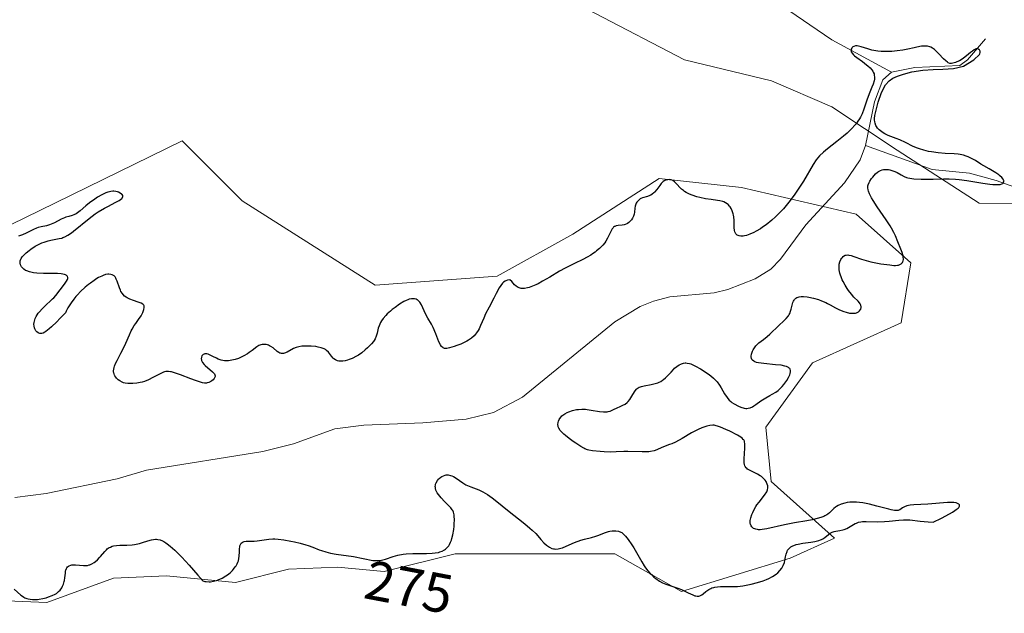
# Model space of a CAD drawing. Units: metres. Extents: x 622181 to 625664, y 4667028 to 4669409.
# Drawn here: x 622359 to 622537, y 4668891 to 4668998 of the extents above; entities that cross this region are included whole.
import ezdxf
from ezdxf.enums import TextEntityAlignment as Align

# ---------------------------------------------------------------- set-up
doc = ezdxf.new("R2010")
doc.units = ezdxf.units.M
doc.header["$MEASUREMENT"] = 0
for name, color, linetype, lineweight in [('Corriente natural lineal', 142, 'Continuous', 13), ('Cultivos herbáceos CxS', 92, 'Continuous', 0), ('Curva de nivel maestra', 30, 'Continuous', 30), ('Pastizal CxS', 92, 'Continuous', 0), ('Rótulo de curva de nivel directora', 7, 'Continuous', 0), ('Suelo desnudo CxS', 253, 'Continuous', 0)]:
    doc.layers.add(name, color=color, linetype=linetype, lineweight=lineweight)
doc.styles.add('Style-Arial', font='txt')

# ---------------------------------------------------------------- blocks, each defined once
blk = doc.blocks.new('*U16')
at = {"layer": 'Cultivos herbáceos CxS', "color": 92, "linetype": 'Continuous', "lineweight": 0}
for points in [[(622345.3028, 4668893.2647, 275.2627), (622364.1705, 4668892.4619, 275.0739), (622376.2143, 4668896.8781, 275.5514), (622385.8493, 4668897.2793, 275.6408), (622398.2944, 4668896.0747, 275.2157), (622407.9291, 4668898.4835, 275.7189), (622416.7609, 4668898.8851, 275.4583), (622425.1915, 4668898.0823, 275.4072), (622438.0375, 4668901.2939, 275.4085), (622466.9417, 4668901.2941, 275.4537), (622478.9851, 4668894.4695, 275.3403), (622498.6558, 4668900.4911, 275.0977), (622506.6849, 4668904.1043, 275.4052), (622495.2325, 4668914.3431, 275.7035), (622494.2403, 4668924.1767, 275.7349), (622502.6705, 4668935.8187, 276.234), (622518.7285, 4668943.0447, 276.059), (622520.4865, 4668953.8911, 275.6869), (622510.6046, 4668962.6785, 274.6577), (622489.8247, 4668967.5327, 275.9047), (622474.9711, 4668969.1385, 275.7599), (622459.3149, 4668959.1023, 275.8892), (622445.6653, 4668951.4745, 275.9273), (622423.5859, 4668949.8687, 275.9311), (622399.4991, 4668965.1237, 275.8591), (622388.66, 4668975.9627, 275.7824), (622362.9309, 4668963.3857, 275.6591), (622352.4941, 4668958.2841, 275.4741)], [(622447.0819, 4669007.5743, 276.1298), (622479.5259, 4668990.5793, 276.3899), (622495.2853, 4668986.8161, 276.0712), (622506.1765, 4668982.0823, 275.9934), (622518.0275, 4668974.2643, 275.165), (622532.8271, 4668964.7015, 275.6845), (622584.1969, 4668964.3155, 276.5938)]]:
    blk.add_polyline3d(points, dxfattribs=at)

msp = doc.modelspace()

# ---------------------------------------------------------------- linework, layer by layer
at = {"layer": 'Corriente natural lineal', "color": 142, "linetype": 'Continuous', "lineweight": 13}
for points in [[(622480.0851, 4669021.1371, 276.4898), (622480.1801, 4669019.3701, 276.514), (622484.1301, 4669008.9001, 276.4814), (622485.9301, 4669007.3601, 276.3028), (622488.5101, 4669006.6101, 276.2727), (622491.0701, 4669006.4601, 276.4858), (622492.8501, 4669005.7001, 276.5674), (622497.0801, 4669000.4601, 276.1063), (622506.1601, 4668994.2301, 275.68), (622516.9701, 4668988.3901, 275.6185)], [(622534.0001, 4668994.3901, 276.0631), (622530.7201, 4668990.6001, 275.9102), (622529.3601, 4668989.5901, 275.8716), (622521.1901, 4668989.2501, 275.7424), (622516.9701, 4668988.3901, 275.6185)], [(622516.9701, 4668988.3901, 275.6185), (622515.4201, 4668986.9901, 275.5914), (622513.9101, 4668983.0301, 275.6046), (622512.2801, 4668975.1201, 274.8588)], [(622512.2801, 4668975.1201, 274.8588), (622511.3201, 4668972.5301, 274.5916), (622508.4501, 4668968.3601, 274.3829), (622501.4901, 4668960.7601, 274.4415), (622496.8701, 4668954.5801, 274.3328), (622495.1301, 4668952.7801, 274.3478), (622492.3101, 4668951.0101, 274.3481), (622487.3901, 4668949.0701, 274.0498), (622484.9001, 4668948.4601, 273.8978), (622476.9001, 4668947.7501, 273.8849), (622473.9401, 4668946.9801, 273.859), (622471.4901, 4668946.0201, 273.8549), (622466.9401, 4668943.2501, 273.8419), (622450.2301, 4668929.5801, 273.7329), (622445.0001, 4668926.8601, 273.5337), (622440.0601, 4668925.6601, 273.5318), (622432.2001, 4668924.9401, 274.0291), (622421.5001, 4668924.5601, 273.915), (622416.2701, 4668923.8801, 274.0866), (622408.8301, 4668921.2001, 273.8876), (622403.2401, 4668919.8101, 273.6949), (622382.2001, 4668916.3901, 273.6601), (622376.9301, 4668914.8701, 273.7065), (622364.0901, 4668912.1701, 273.6708), (622358.3901, 4668911.4801, 273.8172)], [(622541.1701, 4668966.9401, 275.8545), (622535.8801, 4668968.7601, 275.6122), (622531.0701, 4668970.1201, 275.5527), (622524.3601, 4668970.8001, 275.2541), (622512.2801, 4668975.1201, 274.8588)]]:
    msp.add_polyline3d(points, dxfattribs=at)
at = {"layer": 'Cultivos herbáceos CxS', "color": 92, "linetype": 'Continuous', "lineweight": 0}
for points in [[(622447.0819, 4669007.5743, 276.1298), (622479.5259, 4668990.5793, 276.3899), (622495.2853, 4668986.8161, 276.0712), (622506.1765, 4668982.0823, 275.9934), (622518.0275, 4668974.2643, 275.165), (622532.8271, 4668964.7015, 275.6845), (622584.1969, 4668964.3155, 276.5938)], [(622345.3028, 4668893.2647, 275.2627), (622364.1705, 4668892.4619, 275.0739), (622376.2143, 4668896.8781, 275.5514), (622385.8493, 4668897.2793, 275.6408), (622398.2944, 4668896.0747, 275.2157), (622407.9291, 4668898.4835, 275.7189), (622416.7609, 4668898.8851, 275.4583), (622425.1915, 4668898.0823, 275.4072), (622438.0375, 4668901.2939, 275.4085), (622466.9417, 4668901.2941, 275.4537), (622478.9851, 4668894.4695, 275.3403), (622498.6558, 4668900.4911, 275.0977), (622506.6849, 4668904.1043, 275.4052), (622495.2325, 4668914.3431, 275.7035), (622494.2403, 4668924.1767, 275.7349), (622502.6705, 4668935.8187, 276.234), (622518.7285, 4668943.0447, 276.059), (622520.4865, 4668953.8911, 275.6869), (622510.6046, 4668962.6785, 274.6577), (622489.8247, 4668967.5327, 275.9047), (622474.9711, 4668969.1385, 275.7599), (622459.3149, 4668959.1023, 275.8892), (622445.6653, 4668951.4745, 275.9273), (622423.5859, 4668949.8687, 275.9311), (622399.4991, 4668965.1237, 275.8591), (622388.66, 4668975.9627, 275.7824), (622362.9309, 4668963.3857, 275.6591), (622352.4941, 4668958.2841, 275.4741)]]:
    msp.add_polyline3d(points, dxfattribs=at)
at = {"layer": 'Curva de nivel maestra', "color": 30, "linetype": 'Continuous', "lineweight": 30, "elevation": 275, "flags": 128}
msp.add_lwpolyline([(622358.28, 4668894.8701), (622359.51, 4668893.7901), (622359.76, 4668893.6001), (622360.02, 4668893.4501), (622360.2, 4668893.3501), (622360.59, 4668893.2001), (622360.78, 4668893.1501), (622361.19, 4668893.0601), (622361.61, 4668893.0101), (622361.9, 4668893.0001), (622362.48, 4668893.0201), (622362.8, 4668893.0601), (622363.45, 4668893.1901), (622364.07, 4668893.3501), (622364.46, 4668893.4801), (622365.15, 4668893.7401), (622365.69, 4668894.0001), (622365.91, 4668894.1201), (622366.19, 4668894.3301), (622366.32, 4668894.4501), (622366.57, 4668894.7201), (622366.87, 4668895.1601), (622367.01, 4668895.4101), (622367.19, 4668895.8201), (622367.34, 4668896.2501), (622367.39, 4668896.4801), (622367.46, 4668896.9201), (622367.54, 4668897.7901), (622367.59, 4668898.1801), (622367.63, 4668898.3501), (622367.74, 4668898.6301), (622367.82, 4668898.7601), (622367.95, 4668898.9201), (622368.11, 4668899.0501), (622368.2, 4668899.1101), (622368.53, 4668899.2401), (622368.72, 4668899.2801), (622368.93, 4668899.3001), (622369.39, 4668899.3001), (622370.81, 4668899.1801), (622371.31, 4668899.1701), (622371.53, 4668899.1901), (622371.84, 4668899.2601), (622371.99, 4668899.3201), (622372.3, 4668899.4601), (622372.74, 4668899.7401), (622372.98, 4668899.9101), (622373.34, 4668900.2201), (622373.71, 4668900.6001), (622373.89, 4668900.8001), (622374.65, 4668901.7301), (622374.95, 4668902.0201), (622375.12, 4668902.1601), (622375.48, 4668902.4001), (622375.69, 4668902.5101), (622376.02, 4668902.6401), (622376.27, 4668902.7001), (622376.81, 4668902.7901), (622377.4, 4668902.8301), (622378.66, 4668902.8701), (622379.61, 4668902.9201), (622380.07, 4668902.9701), (622380.37, 4668903.0201), (622380.94, 4668903.1501), (622381.47, 4668903.3001), (622382.46, 4668903.6301), (622383.13, 4668903.8301), (622383.45, 4668903.9001), (622383.82, 4668903.9301), (622384, 4668903.9301), (622384.26, 4668903.9001), (622384.67, 4668903.8001), (622385.11, 4668903.6201), (622385.33, 4668903.5001), (622385.69, 4668903.2801), (622385.95, 4668903.1001), (622386.5, 4668902.6701), (622387.36, 4668901.9201), (622387.83, 4668901.4701), (622388.61, 4668900.6901), (622389.96, 4668899.2401), (622391.51, 4668897.4301), (622392.38, 4668896.3801), (622392.77, 4668896.2901), (622393.03, 4668896.2501), (622393.55, 4668896.2301), (622393.81, 4668896.2401), (622394.33, 4668896.3201), (622394.85, 4668896.4501), (622395.2, 4668896.5701), (622395.88, 4668896.8801), (622396.55, 4668897.2801), (622396.87, 4668897.5101), (622397.33, 4668897.8701), (622397.75, 4668898.2701), (622397.94, 4668898.4801), (622398.28, 4668898.9001), (622398.43, 4668899.1201), (622398.61, 4668899.4501), (622398.76, 4668899.7901), (622398.83, 4668900.0101), (622398.93, 4668900.4501), (622398.98, 4668900.8701), (622399.02, 4668901.6601), (622399.03, 4668902.1801), (622399.07, 4668902.5601), (622399.11, 4668902.7201), (622399.19, 4668902.9401), (622399.35, 4668903.2001), (622399.53, 4668903.3501), (622399.71, 4668903.4401), (622399.87, 4668903.4901), (622400.23, 4668903.5401), (622401.68, 4668903.5901), (622402.26, 4668903.6501), (622403.47, 4668903.8101), (622404.34, 4668903.9201), (622405.05, 4668903.9701), (622405.41, 4668903.9701), (622406, 4668903.9401), (622407.07, 4668903.8001), (622408.3, 4668903.5801), (622408.97, 4668903.4401), (622410.01, 4668903.2001), (622411.01, 4668902.9301), (622411.47, 4668902.7801), (622412.32, 4668902.4801), (622413.45, 4668902.0301), (622413.84, 4668901.8801), (622414.63, 4668901.6201), (622415.06, 4668901.5001), (622415.51, 4668901.3901), (622416.5, 4668901.2101), (622419.63, 4668900.7701), (622423.15, 4668900.1001), (622423.69, 4668900.0501), (622423.93, 4668900.0501), (622424.4, 4668900.0801), (622424.72, 4668900.1301), (622425.43, 4668900.3301), (622426.81, 4668900.7801), (622427.68, 4668901.0201), (622428.66, 4668901.2001), (622429.2, 4668901.2601), (622430.36, 4668901.3301), (622432.89, 4668901.3301), (622433.91, 4668901.3701), (622434.42, 4668901.4301), (622435.03, 4668901.5401), (622435.3, 4668901.6201), (622435.68, 4668901.7601), (622436.12, 4668902.0001), (622436.32, 4668902.1501), (622436.67, 4668902.4901), (622436.88, 4668902.7501), (622437, 4668902.9401), (622437.22, 4668903.3801), (622437.37, 4668903.7801), (622437.46, 4668904.0801), (622437.62, 4668904.6901), (622437.78, 4668905.6601), (622437.85, 4668906.2901), (622437.88, 4668906.6901), (622437.9, 4668907.4201), (622437.87, 4668908.0801), (622437.84, 4668908.3601), (622437.72, 4668908.8301), (622437.6, 4668909.1001), (622437.5, 4668909.2601), (622437.27, 4668909.5901), (622436.93, 4668909.9601), (622436.12, 4668910.7701), (622435.5, 4668911.4201), (622435.01, 4668912.0201), (622434.81, 4668912.3301), (622434.58, 4668912.7901), (622434.49, 4668913.1001), (622434.46, 4668913.2601), (622434.45, 4668913.4801), (622434.47, 4668913.7101), (622434.51, 4668913.8501), (622434.61, 4668914.1401), (622434.84, 4668914.5301), (622435.03, 4668914.7601), (622435.17, 4668914.9001), (622435.45, 4668915.1401), (622435.61, 4668915.2501), (622435.91, 4668915.4101), (622436.22, 4668915.5101), (622436.42, 4668915.5401), (622436.81, 4668915.5401), (622437.21, 4668915.4701), (622437.42, 4668915.4101), (622437.73, 4668915.2801), (622438.24, 4668914.9801), (622439.46, 4668914.0901), (622439.97, 4668913.7801), (622440.26, 4668913.6401), (622440.88, 4668913.3801), (622442.3, 4668912.8301), (622443.08, 4668912.4701), (622443.48, 4668912.2501), (622443.89, 4668912.0001), (622444.72, 4668911.4201), (622445.6, 4668910.7401), (622447.5, 4668909.1701), (622450.63, 4668906.6901), (622451.55, 4668905.9301), (622451.95, 4668905.5701), (622452.62, 4668904.9301), (622452.99, 4668904.5501), (622453.57, 4668903.8901), (622454.1, 4668903.2901), (622454.59, 4668902.8401), (622454.91, 4668902.6001), (622455.12, 4668902.4701), (622455.56, 4668902.2701), (622455.85, 4668902.1901), (622456, 4668902.1601), (622456.24, 4668902.1401), (622456.66, 4668902.1701), (622457.15, 4668902.2901), (622457.44, 4668902.3801), (622458.11, 4668902.6401), (622459.64, 4668903.3001), (622460.78, 4668903.7501), (622461.47, 4668903.9601), (622462.69, 4668904.2501), (622463.51, 4668904.4601), (622464.04, 4668904.6401), (622465.05, 4668905.0601), (622465.77, 4668905.3001), (622466, 4668905.3601), (622466.44, 4668905.4301), (622466.86, 4668905.4401), (622467.12, 4668905.4301), (622467.59, 4668905.3501), (622468, 4668905.2101), (622468.18, 4668905.1101), (622468.45, 4668904.9101), (622468.88, 4668904.4901), (622469.35, 4668903.9001), (622470.03, 4668902.9101), (622470.37, 4668902.3701), (622471.79, 4668899.8301), (622472.25, 4668899.1001), (622472.5, 4668898.7401), (622472.89, 4668898.2301), (622473.31, 4668897.7501), (622473.54, 4668897.5201), (622474.01, 4668897.0801), (622474.34, 4668896.8201), (622475.03, 4668896.3501), (622475.56, 4668896.0601), (622475.83, 4668895.9401), (622476.36, 4668895.7301), (622477.45, 4668895.4001), (622478.34, 4668895.1001), (622478.97, 4668894.8401), (622480.22, 4668894.2401), (622481.04, 4668893.8601), (622481.42, 4668893.7101), (622481.6, 4668893.6601), (622481.83, 4668893.6201), (622482.05, 4668893.6201), (622482.15, 4668893.6401), (622482.31, 4668893.6901), (622482.64, 4668893.8601), (622482.88, 4668894.0401), (622483.42, 4668894.4901), (622483.91, 4668894.8301), (622484.28, 4668895.0301), (622484.49, 4668895.1201), (622484.81, 4668895.2201), (622485.04, 4668895.2801), (622485.53, 4668895.3401), (622486.06, 4668895.3701), (622487.22, 4668895.3601), (622488.14, 4668895.3501), (622488.62, 4668895.3601), (622489.1, 4668895.3901), (622490.06, 4668895.5001), (622491.01, 4668895.6701), (622491.61, 4668895.8001), (622492.72, 4668896.0801), (622493.78, 4668896.4201), (622494.38, 4668896.6601), (622494.76, 4668896.8301), (622495.45, 4668897.2001), (622496.09, 4668897.6201), (622496.39, 4668897.8501), (622496.79, 4668898.2401), (622497.14, 4668898.6801), (622497.28, 4668898.9101), (622497.4, 4668899.1601), (622497.59, 4668899.6901), (622497.68, 4668900.0501), (622497.83, 4668900.7401), (622497.93, 4668901.2101), (622498.09, 4668901.7201), (622498.19, 4668901.9401), (622498.38, 4668902.2101), (622498.5, 4668902.3301), (622498.77, 4668902.5501), (622499.11, 4668902.7301), (622499.31, 4668902.8101), (622499.76, 4668902.9601), (622500.11, 4668903.0501), (622500.92, 4668903.1901), (622502.39, 4668903.3801), (622503.13, 4668903.5001), (622503.82, 4668903.6801), (622504.13, 4668903.7901), (622504.32, 4668903.8801), (622504.66, 4668904.0701), (622504.96, 4668904.2901), (622505.5, 4668904.7301), (622505.9, 4668905.0201), (622506.11, 4668905.1401), (622506.26, 4668905.2001), (622506.58, 4668905.3001), (622506.92, 4668905.3801), (622507.63, 4668905.4901), (622508.16, 4668905.5901), (622508.42, 4668905.6601), (622508.91, 4668905.8701), (622509.22, 4668906.0301), (622509.81, 4668906.3901), (622510.43, 4668906.7501), (622510.63, 4668906.8501), (622511.02, 4668906.9901), (622511.44, 4668907.0701), (622511.74, 4668907.1101), (622512.42, 4668907.1301), (622514.45, 4668907.0901), (622515.68, 4668907.1201), (622516.55, 4668907.2001), (622518.32, 4668907.3801), (622519.16, 4668907.4401), (622519.56, 4668907.4401), (622520.31, 4668907.4001), (622522.19, 4668907.1901), (622523.62, 4668907.0701), (622524.53, 4668907.0101), (622526.01, 4668907.7401), (622526.81, 4668908.1501), (622528.02, 4668908.8401), (622528.45, 4668909.1201), (622528.68, 4668909.2801), (622529.02, 4668909.5601), (622529.13, 4668909.6801), (622529.27, 4668909.8801), (622529.29, 4668910.1201), (622529.18, 4668910.2601), (622529.05, 4668910.3501), (622528.94, 4668910.4001), (622528.7, 4668910.4801), (622528.25, 4668910.5401), (622527.9, 4668910.5601), (622527.09, 4668910.5401), (622523.56, 4668910.2701), (622521.04, 4668910.1301), (622520.33, 4668910.0501), (622520.03, 4668909.9901), (622519.76, 4668909.9301), (622519.31, 4668909.7701), (622518.97, 4668909.5901), (622518.48, 4668909.2601), (622518.28, 4668909.1601), (622518.16, 4668909.1301), (622517.96, 4668909.1001), (622517.54, 4668909.1301), (622516.92, 4668909.2401), (622516.52, 4668909.3401), (622514.3, 4668909.9201), (622513.02, 4668910.2401), (622511.76, 4668910.4901), (622511.19, 4668910.5801), (622510.66, 4668910.6301), (622510.33, 4668910.6501), (622509.73, 4668910.6401), (622509.46, 4668910.6201), (622508.98, 4668910.5601), (622508.55, 4668910.4701), (622507.87, 4668910.2501), (622507.3, 4668910.0001), (622507.01, 4668909.8401), (622506.84, 4668909.7201), (622506.52, 4668909.4601), (622505.77, 4668908.7101), (622505.46, 4668908.4601), (622505.28, 4668908.3401), (622504.92, 4668908.1401), (622504.72, 4668908.0501), (622504.39, 4668907.9101), (622503.79, 4668907.7201), (622502.64, 4668907.4501), (622501.66, 4668907.2701), (622499.4, 4668906.8701), (622497.61, 4668906.5301), (622494.43, 4668905.8101), (622493.6, 4668905.6701), (622493.24, 4668905.6401), (622492.92, 4668905.6401), (622492.73, 4668905.6601), (622492.41, 4668905.7201), (622492.27, 4668905.7701), (622492.03, 4668905.8901), (622491.84, 4668906.0301), (622491.74, 4668906.1401), (622491.58, 4668906.3701), (622491.47, 4668906.6301), (622491.43, 4668906.7701), (622491.4, 4668907.0701), (622491.42, 4668907.2901), (622491.52, 4668907.8001), (622491.73, 4668908.4201), (622491.87, 4668908.7601), (622492.13, 4668909.2901), (622492.45, 4668909.8301), (622492.62, 4668910.1101), (622493.01, 4668910.6401), (622493.81, 4668911.6401), (622494.15, 4668912.0901), (622494.29, 4668912.3001), (622494.4, 4668912.5001), (622494.55, 4668912.8601), (622494.61, 4668913.2001), (622494.61, 4668913.4201), (622494.58, 4668913.5701), (622494.5, 4668913.8601), (622494.36, 4668914.1701), (622494.28, 4668914.3301), (622494.12, 4668914.5701), (622493.83, 4668914.9201), (622493.45, 4668915.2501), (622493.22, 4668915.4001), (622492.72, 4668915.6801), (622491.63, 4668916.2001), (622491.15, 4668916.4601), (622490.95, 4668916.6001), (622490.78, 4668916.7501), (622490.68, 4668916.8501), (622490.53, 4668917.0701), (622490.47, 4668917.2001), (622490.39, 4668917.4601), (622490.34, 4668917.7501), (622490.33, 4668917.9601), (622490.33, 4668918.4401), (622490.47, 4668920.3901), (622490.47, 4668921.0001), (622490.45, 4668921.2601), (622490.41, 4668921.4901), (622490.36, 4668921.6301), (622490.25, 4668921.8701), (622490.17, 4668921.9801), (622489.99, 4668922.1801), (622489.75, 4668922.3601), (622489.11, 4668922.7501), (622487.75, 4668923.4401), (622487.02, 4668923.7901), (622486.02, 4668924.2101), (622485.5, 4668924.3901), (622485.28, 4668924.4501), (622484.89, 4668924.5201), (622484.64, 4668924.5201), (622484.14, 4668924.4701), (622483.56, 4668924.3501), (622483.22, 4668924.2501), (622482.64, 4668924.0401), (622481.98, 4668923.7601), (622481.62, 4668923.5801), (622480.81, 4668923.1401), (622479.1, 4668922.1501), (622477.9, 4668921.5001), (622477.23, 4668921.1801), (622476.84, 4668921.0201), (622475.46, 4668920.5001), (622474.54, 4668920.1101), (622474.02, 4668919.9301), (622473.41, 4668919.7901), (622473.06, 4668919.7401), (622472.69, 4668919.7101), (622471.87, 4668919.7001), (622469.28, 4668919.7801), (622468.53, 4668919.7801), (622467.17, 4668919.7201), (622466.14, 4668919.6901), (622465.01, 4668919.7201), (622464.25, 4668919.7701), (622462.91, 4668919.9001), (622462.25, 4668920.0201), (622461.96, 4668920.1001), (622461.53, 4668920.2701), (622461.3, 4668920.3901), (622460.77, 4668920.7001), (622459.88, 4668921.2801), (622459.39, 4668921.6201), (622458.66, 4668922.1501), (622457.99, 4668922.6801), (622457.7, 4668922.9401), (622457.45, 4668923.1701), (622457.06, 4668923.5901), (622456.8, 4668923.9801), (622456.7, 4668924.2201), (622456.65, 4668924.3701), (622456.62, 4668924.6801), (622456.66, 4668925.0401), (622456.73, 4668925.2701), (622456.87, 4668925.5801), (622456.97, 4668925.7401), (622457.22, 4668926.0601), (622457.37, 4668926.2101), (622457.54, 4668926.3501), (622457.91, 4668926.6101), (622458.33, 4668926.8301), (622458.63, 4668926.9701), (622459.28, 4668927.1801), (622459.99, 4668927.3501), (622460.36, 4668927.4001), (622460.96, 4668927.4401), (622461.6, 4668927.4201), (622461.94, 4668927.3801), (622462.67, 4668927.2701), (622464.17, 4668927.0101), (622464.88, 4668926.9401), (622465.21, 4668926.9401), (622465.52, 4668926.9701), (622465.71, 4668927.0001), (622466.07, 4668927.0901), (622466.57, 4668927.2901), (622467.48, 4668927.7401), (622467.78, 4668927.8801), (622468.36, 4668928.1401), (622468.77, 4668928.3601), (622469.16, 4668928.6401), (622469.33, 4668928.8001), (622469.65, 4668929.2001), (622469.84, 4668929.4901), (622470.19, 4668930.1101), (622470.58, 4668930.7301), (622470.84, 4668931.0501), (622470.99, 4668931.1801), (622471.32, 4668931.3901), (622471.59, 4668931.5001), (622471.78, 4668931.5601), (622472.23, 4668931.6701), (622473.52, 4668931.9001), (622474.23, 4668932.0701), (622474.7, 4668932.2201), (622474.92, 4668932.3101), (622475.25, 4668932.4701), (622475.56, 4668932.6701), (622475.76, 4668932.8101), (622476.12, 4668933.1201), (622476.47, 4668933.4601), (622477.09, 4668934.1501), (622477.53, 4668934.6201), (622477.75, 4668934.8301), (622478.17, 4668935.1801), (622478.58, 4668935.4401), (622478.84, 4668935.5701), (622479.01, 4668935.6401), (622479.34, 4668935.7401), (622479.65, 4668935.8001), (622479.8, 4668935.8001), (622480.04, 4668935.7801), (622480.43, 4668935.6901), (622480.65, 4668935.6201), (622481.15, 4668935.4001), (622481.54, 4668935.2101), (622482.41, 4668934.7201), (622483.09, 4668934.3101), (622484.03, 4668933.6601), (622484.3, 4668933.4601), (622484.78, 4668933.0601), (622485.18, 4668932.6501), (622485.43, 4668932.3701), (622485.87, 4668931.7701), (622486.18, 4668931.2701), (622486.79, 4668930.2401), (622487.22, 4668929.5601), (622487.35, 4668929.3801), (622487.62, 4668929.0601), (622487.9, 4668928.8001), (622488.09, 4668928.6501), (622488.53, 4668928.3801), (622489.31, 4668927.9901), (622489.73, 4668927.8301), (622490.32, 4668927.6401), (622490.64, 4668927.5801), (622490.8, 4668927.5701), (622491.04, 4668927.5901), (622491.41, 4668927.6801), (622491.84, 4668927.8901), (622492.08, 4668928.0401), (622492.44, 4668928.2801), (622493.36, 4668928.9301), (622494.26, 4668929.5101), (622494.99, 4668929.9401), (622495.4, 4668930.1601), (622496.07, 4668930.4901), (622496.45, 4668930.8101), (622496.7, 4668931.0501), (622497.18, 4668931.5601), (622497.48, 4668931.9201), (622498.02, 4668932.6501), (622498.34, 4668933.1801), (622498.57, 4668933.6701), (622498.65, 4668933.8801), (622498.71, 4668934.1801), (622498.71, 4668934.3501), (622498.7, 4668934.4601), (622498.64, 4668934.6501), (622498.56, 4668934.7701), (622498.49, 4668934.8501), (622498.32, 4668934.9801), (622497.98, 4668935.1501), (622497.69, 4668935.2401), (622496.99, 4668935.3701), (622496.01, 4668935.4801), (622493.87, 4668935.6701), (622492.93, 4668935.8101), (622492.55, 4668935.9001), (622492.24, 4668936.0201), (622492.08, 4668936.1001), (622491.83, 4668936.3001), (622491.74, 4668936.4001), (622491.63, 4668936.6301), (622491.59, 4668936.8801), (622491.6, 4668937.0501), (622491.66, 4668937.4001), (622491.84, 4668937.9201), (622491.96, 4668938.1701), (622492.18, 4668938.5501), (622492.45, 4668938.9101), (622492.61, 4668939.0801), (622492.97, 4668939.4101), (622493.81, 4668940.0601), (622494.48, 4668940.5901), (622494.94, 4668941.0001), (622496.57, 4668942.5601), (622497.52, 4668943.4101), (622497.95, 4668943.8501), (622498.32, 4668944.3201), (622498.47, 4668944.5801), (622498.56, 4668944.7601), (622498.7, 4668945.1301), (622498.82, 4668945.5101), (622499.01, 4668946.2501), (622499.15, 4668946.7501), (622499.24, 4668946.9601), (622499.34, 4668947.1401), (622499.41, 4668947.2501), (622499.58, 4668947.4301), (622499.67, 4668947.5101), (622499.87, 4668947.6301), (622500.1, 4668947.7101), (622500.26, 4668947.7601), (622500.61, 4668947.8101), (622501.05, 4668947.8201), (622501.7, 4668947.7701), (622502.04, 4668947.7201), (622502.87, 4668947.5401), (622503.75, 4668947.2701), (622504.33, 4668947.0501), (622505.08, 4668946.7301), (622505.42, 4668946.5601), (622505.91, 4668946.3001), (622506.82, 4668945.7801), (622507.58, 4668945.4001), (622508.37, 4668945.0901), (622508.78, 4668944.9601), (622509.4, 4668944.8201), (622509.8, 4668944.7701), (622509.98, 4668944.7701), (622510.24, 4668944.7801), (622510.48, 4668944.8201), (622510.63, 4668944.8701), (622510.88, 4668944.9901), (622511, 4668945.0601), (622511.19, 4668945.2301), (622511.33, 4668945.4201), (622511.4, 4668945.5501), (622511.48, 4668945.8201), (622511.49, 4668945.9601), (622511.44, 4668946.2401), (622511.32, 4668946.4901), (622511.21, 4668946.6601), (622510.94, 4668946.9601), (622510.19, 4668947.6801), (622509.72, 4668948.2201), (622509.22, 4668948.8701), (622508.97, 4668949.2501), (622508.59, 4668949.8701), (622508.24, 4668950.5101), (622508.08, 4668950.8301), (622507.85, 4668951.3901), (622507.75, 4668951.6601), (622507.63, 4668952.0601), (622507.52, 4668952.6401), (622507.48, 4668953.1701), (622507.49, 4668953.4201), (622507.53, 4668953.6601), (622507.64, 4668954.1001), (622507.82, 4668954.4801), (622507.96, 4668954.7001), (622508.05, 4668954.8301), (622508.26, 4668955.0401), (622508.46, 4668955.2001), (622508.57, 4668955.2601), (622508.75, 4668955.3101), (622509.06, 4668955.3301), (622509.24, 4668955.3101), (622509.66, 4668955.2201), (622510.19, 4668955.0501), (622511.55, 4668954.5801), (622512.79, 4668954.2101), (622513.24, 4668954.1001), (622514.16, 4668953.9001), (622515.07, 4668953.7401), (622516.67, 4668953.5101), (622517.42, 4668953.4401), (622517.71, 4668953.4301), (622518.07, 4668953.4501), (622518.22, 4668953.4801), (622518.49, 4668953.5801), (622518.71, 4668953.7101), (622518.81, 4668953.7901), (622518.94, 4668953.9401), (622519.04, 4668954.1301), (622519.08, 4668954.2401), (622519.12, 4668954.4901), (622519.13, 4668954.6301), (622519.11, 4668954.8701), (622519.06, 4668955.1401), (622518.89, 4668955.7401), (622518.66, 4668956.3901), (622518.14, 4668957.6801), (622517.7, 4668958.7901), (622517.41, 4668959.4101), (622516.99, 4668960.1501), (622516.72, 4668960.6001), (622516.01, 4668961.6501), (622514.37, 4668964.0401), (622513.64, 4668965.1701), (622513.34, 4668965.6801), (622513.11, 4668966.1301), (622512.98, 4668966.3901), (622512.8, 4668966.8701), (622512.75, 4668967.0801), (622512.7, 4668967.4701), (622512.72, 4668967.8001), (622512.76, 4668968.0201), (622512.92, 4668968.4201), (622513.05, 4668968.6601), (622513.34, 4668969.1201), (622513.57, 4668969.4201), (622514.06, 4668969.9701), (622514.43, 4668970.3001), (622514.61, 4668970.4201), (622514.96, 4668970.6101), (622515.3, 4668970.7301), (622515.52, 4668970.7701), (622515.97, 4668970.7901), (622516.43, 4668970.7501), (622516.67, 4668970.7101), (622517.03, 4668970.6101), (622517.59, 4668970.4001), (622517.97, 4668970.2201), (622518.72, 4668969.8001), (622519.25, 4668969.5201), (622519.68, 4668969.3401), (622519.9, 4668969.2701), (622520.27, 4668969.1901), (622520.99, 4668969.1001), (622522.37, 4668969.0201), (622523.19, 4668969.0001), (622524.51, 4668969.0201), (622526.37, 4668969.0901), (622527.42, 4668969.0901), (622528.58, 4668969.0401), (622529.22, 4668968.9801), (622530.62, 4668968.8001), (622533.51, 4668968.3301), (622534.78, 4668968.1401), (622535.32, 4668968.0801), (622535.78, 4668968.0401), (622536.04, 4668968.0401), (622536.48, 4668968.0601), (622536.66, 4668968.0801), (622536.93, 4668968.1601), (622537.12, 4668968.2701), (622537.2, 4668968.3501), (622537.28, 4668968.5401), (622537.28, 4668968.7601), (622537.25, 4668968.8701), (622537.17, 4668969.0501), (622536.94, 4668969.3401), (622536.6, 4668969.6601), (622536.39, 4668969.8201), (622535.87, 4668970.1601), (622534.63, 4668970.8801), (622533.69, 4668971.4201), (622533.12, 4668971.7601), (622532.14, 4668972.3901), (622531.45, 4668972.7901), (622530.83, 4668973.0801), (622530.51, 4668973.2001), (622529.98, 4668973.3601), (622529.38, 4668973.4701), (622529.05, 4668973.5201), (622528.33, 4668973.5901), (622526.7, 4668973.6801), (622525.39, 4668973.7901), (622524.23, 4668973.9501), (622523.66, 4668974.0601), (622522.83, 4668974.2601), (622522.03, 4668974.5001), (622521.65, 4668974.6401), (622520.92, 4668974.9501), (622519.53, 4668975.6401), (622518.5, 4668976.1301), (622517.79, 4668976.4101), (622516.38, 4668976.9501), (622515.74, 4668977.2501), (622515.44, 4668977.4101), (622514.96, 4668977.7401), (622514.75, 4668977.9201), (622514.47, 4668978.2301), (622514.24, 4668978.5701), (622514.15, 4668978.7601), (622514, 4668979.1601), (622513.96, 4668979.3801), (622513.91, 4668979.7401), (622513.91, 4668979.9901), (622513.93, 4668980.5201), (622514.57, 4668982.9301), (622515.18, 4668984.7301), (622515.91, 4668986.0701), (622516.55, 4668986.7901), (622517.22, 4668987.2801), (622518.09, 4668987.6701), (622519.17, 4668988.0301), (622520.68, 4668988.4201), (622522.66, 4668988.7301), (622524.52, 4668988.8501), (622526.28, 4668988.9201), (622528.19, 4668989.0301), (622529.99, 4668989.4501), (622531.85, 4668990.6301), (622532.91, 4668991.5601), (622532.98, 4668991.6901), (622533.04, 4668991.9301), (622533.03, 4668992.1601), (622532.91, 4668992.4101), (622532.8, 4668992.5001), (622532.61, 4668992.5901), (622532.49, 4668992.6001), (622532.3, 4668992.5801), (622532.08, 4668992.5001), (622531.92, 4668992.4201), (622531.6, 4668992.2001), (622531.25, 4668991.9401), (622530.53, 4668991.3301), (622529.99, 4668990.9001), (622529.73, 4668990.7201), (622529.25, 4668990.4301), (622528.81, 4668990.2201), (622528.54, 4668990.1101), (622528.07, 4668989.9801), (622527.81, 4668989.9501), (622527.68, 4668989.9501), (622527.51, 4668989.9701), (622527.24, 4668990.0701), (622527.1, 4668990.1601), (622526.78, 4668990.4201), (622526.4, 4668990.7901), (622525.54, 4668991.7001), (622524.91, 4668992.3201), (622524.73, 4668992.4801), (622524.39, 4668992.7301), (622524.08, 4668992.8901), (622523.88, 4668992.9701), (622523.49, 4668993.0501), (622523.07, 4668993.0901), (622522.83, 4668993.0801), (622522.4, 4668993.0501), (622521.54, 4668992.9001), (622521.06, 4668992.8001), (622519.94, 4668992.5601), (622519, 4668992.3801), (622518.01, 4668992.2301), (622517.51, 4668992.1701), (622517.02, 4668992.1301), (622516.04, 4668992.1001), (622515.1, 4668992.1301), (622514.5, 4668992.1901), (622514.12, 4668992.2401), (622513.4, 4668992.3701), (622512.67, 4668992.5701), (622511.46, 4668992.9601), (622510.98, 4668993.0901), (622510.77, 4668993.1301), (622510.57, 4668993.1401), (622510.46, 4668993.1301), (622510.15, 4668993.0401), (622509.99, 4668992.9501), (622509.86, 4668992.8301), (622509.79, 4668992.7401), (622509.7, 4668992.5401), (622509.66, 4668992.3401), (622509.66, 4668992.2301), (622509.7, 4668992.0701), (622509.84, 4668991.8001), (622510.09, 4668991.5201), (622510.26, 4668991.3601), (622510.68, 4668991.0301), (622511.71, 4668990.3001), (622512.48, 4668989.7301), (622512.71, 4668989.5401), (622513.1, 4668989.1601), (622513.41, 4668988.7901), (622513.58, 4668988.5401), (622513.67, 4668988.3801), (622513.81, 4668988.0501), (622513.86, 4668987.8601), (622513.91, 4668987.4901), (622513.89, 4668987.0901), (622513.83, 4668986.8201), (622513.64, 4668986.2001), (622513.43, 4668985.6701), (622512.91, 4668984.4301), (622512.5, 4668983.3401), (622511.98, 4668981.7101), (622511.64, 4668980.8401), (622511.35, 4668980.2501), (622511.18, 4668979.9501), (622510.9, 4668979.5101), (622510.57, 4668979.0601), (622510.33, 4668978.7701), (622509.81, 4668978.1901), (622508.94, 4668977.3401), (622508.32, 4668976.8001), (622507.09, 4668975.8101), (622505.4, 4668974.5201), (622504.65, 4668973.9001), (622503.98, 4668973.2501), (622503.66, 4668972.9001), (622503.37, 4668972.5201), (622502.82, 4668971.7101), (622501.04, 4668968.6601), (622500.35, 4668967.5801), (622499.98, 4668967.0101), (622499.38, 4668966.1601), (622498.42, 4668964.8801), (622497.41, 4668963.6601), (622496.89, 4668963.1001), (622496.37, 4668962.5601), (622496.02, 4668962.2301), (622495.33, 4668961.6101), (622494.31, 4668960.8001), (622493.66, 4668960.3401), (622493.25, 4668960.0601), (622492.47, 4668959.6001), (622492.07, 4668959.3901), (622491.35, 4668959.0701), (622490.72, 4668958.8601), (622490.36, 4668958.7801), (622490.14, 4668958.7401), (622489.74, 4668958.7301), (622489.39, 4668958.7801), (622489.24, 4668958.8301), (622489.04, 4668958.9301), (622488.88, 4668959.0801), (622488.8, 4668959.1701), (622488.68, 4668959.3901), (622488.64, 4668959.5201), (622488.58, 4668959.7401), (622488.52, 4668960.2701), (622488.49, 4668961.5401), (622488.45, 4668962.1901), (622488.4, 4668962.5001), (622488.34, 4668962.7801), (622488.17, 4668963.3101), (622487.95, 4668963.7501), (622487.78, 4668964.0101), (622487.66, 4668964.1701), (622487.41, 4668964.4401), (622487.27, 4668964.5601), (622486.97, 4668964.7701), (622486.66, 4668964.9301), (622486.44, 4668965.0101), (622485.93, 4668965.1301), (622485.48, 4668965.2001), (622484.37, 4668965.3301), (622483.34, 4668965.4901), (622482.28, 4668965.7101), (622481.74, 4668965.8501), (622480.92, 4668966.1101), (622480.41, 4668966.3101), (622480.17, 4668966.4301), (622479.84, 4668966.6101), (622479.53, 4668966.8101), (622479.34, 4668966.9501), (622479, 4668967.2401), (622478.71, 4668967.5301), (622478.2, 4668968.0901), (622477.87, 4668968.4401), (622477.71, 4668968.5701), (622477.4, 4668968.7801), (622477.09, 4668968.8901), (622476.9, 4668968.9301), (622476.77, 4668968.9401), (622476.52, 4668968.9301), (622476.15, 4668968.8401), (622475.97, 4668968.7601), (622475.7, 4668968.6001), (622475.44, 4668968.3701), (622475.3, 4668968.2401), (622475.04, 4668967.9101), (622474.5, 4668967.1801), (622474.1, 4668966.6801), (622473.97, 4668966.5501), (622473.7, 4668966.3201), (622473.43, 4668966.1401), (622473.25, 4668966.0501), (622472.86, 4668965.9201), (622471.95, 4668965.6701), (622471.66, 4668965.5401), (622471.52, 4668965.4601), (622471.25, 4668965.2501), (622471.13, 4668965.1301), (622470.93, 4668964.8801), (622470.8, 4668964.6701), (622470.65, 4668964.3301), (622470.59, 4668964.1601), (622470.52, 4668963.7901), (622470.46, 4668963.0501), (622470.41, 4668962.6801), (622470.36, 4668962.5001), (622470.31, 4668962.3301), (622470.14, 4668962.0001), (622469.94, 4668961.6901), (622469.78, 4668961.5001), (622469.46, 4668961.1901), (622469.21, 4668961.0101), (622469.08, 4668960.9401), (622468.82, 4668960.8301), (622468.64, 4668960.7701), (622468.23, 4668960.7001), (622467.52, 4668960.6401), (622467.16, 4668960.5801), (622466.94, 4668960.4901), (622466.84, 4668960.4401), (622466.7, 4668960.3401), (622466.61, 4668960.2501), (622466.46, 4668960.0501), (622466.32, 4668959.8001), (622466.04, 4668959.1901), (622465.63, 4668958.3601), (622465.3, 4668957.8201), (622465.1, 4668957.5401), (622464.75, 4668957.1201), (622464.35, 4668956.6801), (622464.13, 4668956.4701), (622463.63, 4668956.0401), (622463.36, 4668955.8301), (622462.91, 4668955.5101), (622462.59, 4668955.3101), (622461.9, 4668954.9001), (622461.16, 4668954.5101), (622459.61, 4668953.7601), (622457.94, 4668952.9301), (622456.94, 4668952.3901), (622455.15, 4668951.3201), (622453.85, 4668950.5601), (622453.04, 4668950.1301), (622452.62, 4668949.9301), (622452.01, 4668949.6701), (622451.41, 4668949.4601), (622451.12, 4668949.3801), (622450.57, 4668949.2801), (622450.32, 4668949.2601), (622449.96, 4668949.2801), (622449.64, 4668949.3701), (622449.45, 4668949.4501), (622449.1, 4668949.6701), (622448.8, 4668949.9301), (622448.27, 4668950.5001), (622447.92, 4668950.8501), (622447.49, 4668950.7501), (622447.23, 4668950.6501), (622447.08, 4668950.5701), (622446.8, 4668950.3801), (622446.61, 4668950.2101), (622446.28, 4668949.8301), (622446, 4668949.3801), (622445.48, 4668948.3501), (622445.05, 4668947.5301), (622444.17, 4668945.8701), (622443.56, 4668944.6601), (622443.22, 4668943.9101), (622442.64, 4668942.5601), (622442.36, 4668941.9601), (622442.2, 4668941.6801), (622441.9, 4668941.2301), (622441.73, 4668941.0101), (622441.46, 4668940.7101), (622440.99, 4668940.2901), (622440.44, 4668939.9101), (622440.13, 4668939.7301), (622439.79, 4668939.5501), (622439.07, 4668939.2201), (622438.33, 4668938.9301), (622437.85, 4668938.7701), (622437, 4668938.5201), (622436.55, 4668938.4301), (622436.36, 4668938.4101), (622436.11, 4668938.4301), (622435.89, 4668938.5001), (622435.79, 4668938.5601), (622435.65, 4668938.6901), (622435.56, 4668938.7901), (622435.38, 4668939.0701), (622435.12, 4668939.6301), (622434.55, 4668941.0701), (622434.08, 4668942.1801), (622433.76, 4668942.8101), (622433.1, 4668943.8901), (622432.66, 4668944.6801), (622431.93, 4668946.3301), (622431.65, 4668946.7801), (622431.49, 4668946.9701), (622431.28, 4668947.1501), (622431.16, 4668947.2301), (622430.98, 4668947.3201), (622430.67, 4668947.3901), (622430.32, 4668947.4101), (622430.13, 4668947.3901), (622429.73, 4668947.3001), (622429.51, 4668947.2201), (622429.16, 4668947.0801), (622428.79, 4668946.8901), (622428, 4668946.4201), (622427.19, 4668945.8501), (622426.67, 4668945.4401), (622426.35, 4668945.1701), (622425.76, 4668944.6501), (622425.49, 4668944.3701), (622425.04, 4668943.8601), (622424.71, 4668943.3901), (622424.54, 4668943.0901), (622424.28, 4668942.5001), (622424.14, 4668942.0601), (622423.91, 4668941.1901), (622423.75, 4668940.6201), (622423.56, 4668940.1401), (622423.39, 4668939.8501), (622423.26, 4668939.6501), (622422.92, 4668939.2401), (622422.2, 4668938.5201), (622421.79, 4668938.1501), (622421.16, 4668937.6401), (622420.57, 4668937.2201), (622420.19, 4668937.0001), (622419.41, 4668936.6201), (622418.86, 4668936.4001), (622418.58, 4668936.3101), (622418.16, 4668936.2001), (622417.75, 4668936.1301), (622417.54, 4668936.1101), (622417.19, 4668936.1201), (622417.02, 4668936.1401), (622416.77, 4668936.2001), (622416.42, 4668936.3401), (622416.09, 4668936.5601), (622415.95, 4668936.6901), (622415.67, 4668937.0101), (622415.12, 4668937.7201), (622414.77, 4668938.0601), (622414.57, 4668938.2101), (622414.34, 4668938.3301), (622414.18, 4668938.4101), (622413.82, 4668938.5401), (622413.25, 4668938.6801), (622412.84, 4668938.7501), (622412.02, 4668938.8301), (622411.23, 4668938.8601), (622410.85, 4668938.8601), (622410.3, 4668938.8101), (622409.78, 4668938.7201), (622409.53, 4668938.6601), (622409.29, 4668938.5801), (622408.83, 4668938.3801), (622407.64, 4668937.7601), (622407.19, 4668937.5801), (622406.98, 4668937.5201), (622406.66, 4668937.5101), (622406.45, 4668937.5501), (622406.35, 4668937.5801), (622406.18, 4668937.6601), (622405.84, 4668937.8901), (622405.1, 4668938.5001), (622404.7, 4668938.7901), (622404.49, 4668938.9101), (622404.28, 4668939.0001), (622404.13, 4668939.0501), (622403.84, 4668939.1201), (622403.69, 4668939.1401), (622403.4, 4668939.1401), (622403.11, 4668939.1101), (622402.92, 4668939.0601), (622402.55, 4668938.9301), (622402.16, 4668938.7001), (622401.31, 4668938.0501), (622400.77, 4668937.6601), (622400.46, 4668937.4501), (622399.8, 4668937.0701), (622399.44, 4668936.8901), (622398.87, 4668936.6301), (622398.27, 4668936.4201), (622397.96, 4668936.3301), (622397.35, 4668936.2101), (622397.04, 4668936.1801), (622396.59, 4668936.1801), (622396.3, 4668936.2001), (622395.73, 4668936.3201), (622395.2, 4668936.5101), (622394.86, 4668936.6501), (622394.24, 4668936.9501), (622393.63, 4668937.2501), (622393.36, 4668937.3601), (622393.13, 4668937.4201), (622392.99, 4668937.4401), (622392.74, 4668937.4401), (622392.63, 4668937.4101), (622392.45, 4668937.3201), (622392.32, 4668937.1901), (622392.25, 4668937.0801), (622392.16, 4668936.8401), (622392.13, 4668936.5701), (622392.14, 4668936.4301), (622392.19, 4668936.2101), (622392.35, 4668935.8601), (622392.62, 4668935.5001), (622392.8, 4668935.3201), (622394.18, 4668934.2001), (622394.42, 4668933.9501), (622394.51, 4668933.8301), (622394.6, 4668933.6401), (622394.63, 4668933.4501), (622394.62, 4668933.3201), (622394.54, 4668933.0801), (622394.47, 4668932.9601), (622394.28, 4668932.7401), (622394.05, 4668932.5501), (622393.87, 4668932.4401), (622393.5, 4668932.2701), (622393.21, 4668932.1901), (622393.07, 4668932.1701), (622392.84, 4668932.1601), (622392.69, 4668932.1701), (622392.35, 4668932.2101), (622391.97, 4668932.3001), (622391.06, 4668932.6001), (622390.21, 4668932.9301), (622388.35, 4668933.6601), (622387.48, 4668933.9601), (622387.1, 4668934.0801), (622386.76, 4668934.1701), (622386.56, 4668934.2101), (622386.2, 4668934.2601), (622386.04, 4668934.2601), (622385.74, 4668934.2401), (622385.46, 4668934.1801), (622385.28, 4668934.1101), (622384.9, 4668933.9501), (622384.43, 4668933.7101), (622383.38, 4668933.1501), (622382.59, 4668932.7601), (622381.87, 4668932.4701), (622381.4, 4668932.3301), (622381.09, 4668932.2601), (622380.45, 4668932.1501), (622379.76, 4668932.0701), (622379.4, 4668932.0601), (622378.86, 4668932.0801), (622378.34, 4668932.1601), (622378.08, 4668932.2301), (622377.84, 4668932.3201), (622377.38, 4668932.5601), (622377.11, 4668932.7601), (622376.8, 4668933.0501), (622376.66, 4668933.2201), (622376.5, 4668933.4701), (622376.43, 4668933.6001), (622376.35, 4668933.8001), (622376.31, 4668933.9401), (622376.27, 4668934.2201), (622376.27, 4668934.3601), (622376.29, 4668934.6601), (622376.36, 4668934.9801), (622376.43, 4668935.2001), (622376.61, 4668935.6701), (622376.89, 4668936.2501), (622377.59, 4668937.5401), (622378.14, 4668938.6001), (622378.48, 4668939.3501), (622379.11, 4668940.8601), (622379.44, 4668941.5801), (622379.62, 4668941.9201), (622379.99, 4668942.5501), (622380.26, 4668942.9401), (622380.76, 4668943.6501), (622381.24, 4668944.3401), (622381.37, 4668944.5501), (622381.56, 4668944.9301), (622381.7, 4668945.2701), (622381.75, 4668945.4801), (622381.81, 4668945.8401), (622381.79, 4668946.1301), (622381.74, 4668946.2601), (622381.57, 4668946.4401), (622381.27, 4668946.6101), (622381.06, 4668946.6901), (622380.71, 4668946.8001), (622379.86, 4668947.0601), (622379.17, 4668947.3201), (622378.73, 4668947.5501), (622378.52, 4668947.6801), (622378.24, 4668947.9001), (622378, 4668948.1501), (622377.85, 4668948.3401), (622377.6, 4668948.7301), (622377.5, 4668948.9401), (622377.32, 4668949.3701), (622376.91, 4668950.5601), (622376.74, 4668950.9701), (622376.66, 4668951.1401), (622376.52, 4668951.3601), (622376.36, 4668951.5301), (622376.27, 4668951.6001), (622376.12, 4668951.6901), (622376.02, 4668951.7401), (622375.78, 4668951.8101), (622375.41, 4668951.8501), (622375.19, 4668951.8301), (622374.81, 4668951.7601), (622374.36, 4668951.6201), (622374.11, 4668951.5101), (622373.55, 4668951.2301), (622373.24, 4668951.0501), (622372.73, 4668950.7201), (622372.06, 4668950.2401), (622371.7, 4668949.9701), (622371.14, 4668949.5101), (622370.29, 4668948.7301), (622369.74, 4668948.1401), (622369.46, 4668947.8301), (622369.07, 4668947.3501), (622368.57, 4668946.6601), (622368.33, 4668946.3001), (622368.01, 4668945.7401), (622367.71, 4668945.1601), (622367.58, 4668944.8601), (622366.56, 4668943.8101), (622365.98, 4668943.2201), (622365.02, 4668942.3101), (622364.63, 4668941.9601), (622364, 4668941.4701), (622363.83, 4668941.3601), (622363.54, 4668941.2101), (622363.3, 4668941.1201), (622363.16, 4668941.1001), (622362.92, 4668941.1201), (622362.73, 4668941.1801), (622362.61, 4668941.2401), (622362.39, 4668941.4101), (622362.2, 4668941.6201), (622362.07, 4668941.8401), (622362.01, 4668941.9601), (622361.94, 4668942.1601), (622361.87, 4668942.4701), (622361.85, 4668942.8001), (622361.88, 4668943.1401), (622362, 4668943.6101), (622362.09, 4668943.8601), (622362.27, 4668944.2201), (622362.62, 4668944.7801), (622362.84, 4668945.0601), (622363.34, 4668945.6101), (622363.71, 4668945.9601), (622365.23, 4668947.3601), (622365.44, 4668947.5701), (622365.79, 4668947.9701), (622366.59, 4668949.0401), (622367.41, 4668950.0601), (622367.77, 4668950.5801), (622367.93, 4668950.9001), (622367.97, 4668951.0501), (622367.99, 4668951.2701), (622367.91, 4668951.4801), (622367.83, 4668951.5701), (622367.68, 4668951.6801), (622367.58, 4668951.7301), (622367.39, 4668951.7901), (622367.05, 4668951.8701), (622366.76, 4668951.9101), (622366.09, 4668951.9501), (622363.59, 4668951.9901), (622362.35, 4668952.0401), (622361.8, 4668952.1001), (622361.32, 4668952.1901), (622361.04, 4668952.2601), (622360.56, 4668952.4401), (622360.35, 4668952.5401), (622360.01, 4668952.7601), (622359.76, 4668953.0001), (622359.63, 4668953.1701), (622359.44, 4668953.5101), (622359.35, 4668953.8501), (622359.34, 4668954.0201), (622359.37, 4668954.2801), (622359.46, 4668954.5501), (622359.53, 4668954.6901), (622359.72, 4668954.9801), (622359.84, 4668955.1301), (622360.06, 4668955.3701), (622360.42, 4668955.7001), (622361, 4668956.1601), (622361.32, 4668956.3901), (622362.1, 4668956.8901), (622362.9, 4668957.3201), (622363.31, 4668957.5001), (622363.7, 4668957.6601), (622364.45, 4668957.8901), (622364.93, 4668958.0001), (622365.81, 4668958.1601), (622366.4, 4668958.2801), (622366.87, 4668958.3901), (622367.1, 4668958.4701), (622367.45, 4668958.6101), (622368, 4668958.9101), (622368.63, 4668959.3401), (622368.99, 4668959.6101), (622371.84, 4668961.9301), (622372.94, 4668962.7401), (622373.5, 4668963.1201), (622374.6, 4668963.7801), (622375.31, 4668964.1601), (622376.56, 4668964.7901), (622377.28, 4668965.1801), (622377.54, 4668965.3601), (622377.74, 4668965.5201), (622377.83, 4668965.6201), (622377.96, 4668965.9101), (622377.92, 4668966.0801), (622377.82, 4668966.2401), (622377.72, 4668966.3401), (622377.45, 4668966.5201), (622377.13, 4668966.6701), (622376.95, 4668966.7301), (622376.65, 4668966.8001), (622376.32, 4668966.8301), (622376.14, 4668966.8301), (622375.75, 4668966.7901), (622375.55, 4668966.7501), (622375.22, 4668966.6601), (622374.87, 4668966.5401), (622374.13, 4668966.1901), (622373.35, 4668965.7501), (622372.84, 4668965.4201), (622371.88, 4668964.7201), (622371.26, 4668964.2101), (622370.21, 4668963.2901), (622369.75, 4668962.9401), (622369.52, 4668962.7901), (622369.08, 4668962.5801), (622368.78, 4668962.4701), (622368.16, 4668962.2901), (622367.65, 4668962.1301), (622367.38, 4668962.0301), (622366.8, 4668961.7701), (622365.57, 4668961.1501), (622364.97, 4668960.8801), (622364.68, 4668960.7601), (622364.14, 4668960.6001), (622363.13, 4668960.3901), (622362.61, 4668960.2601), (622362.33, 4668960.1701), (622361.75, 4668959.9201), (622360.47, 4668959.2801), (622359.78, 4668958.9701), (622359.43, 4668958.8401), (622359.08, 4668958.7301)], dxfattribs=at)
at = {"layer": 'Pastizal CxS', "color": 92, "linetype": 'Continuous', "lineweight": 0}
for points in [[(622352.4941, 4668958.2841, 275.4741), (622362.9309, 4668963.3857, 275.6591), (622388.66, 4668975.9627, 275.7824), (622399.4991, 4668965.1237, 275.8591), (622423.5859, 4668949.8687, 275.9311), (622445.6653, 4668951.4745, 275.9273), (622459.3149, 4668959.1023, 275.8892), (622474.9711, 4668969.1385, 275.7599), (622489.8247, 4668967.5327, 275.9047), (622510.6046, 4668962.6785, 274.6577), (622520.4865, 4668953.8911, 275.6869), (622518.7285, 4668943.0447, 276.059), (622502.6705, 4668935.8187, 276.234), (622494.2403, 4668924.1767, 275.7349), (622495.2325, 4668914.3431, 275.7035), (622506.6849, 4668904.1043, 275.4052), (622498.6558, 4668900.4911, 275.0977), (622478.9851, 4668894.4695, 275.3403), (622466.9417, 4668901.2941, 275.4537), (622438.0375, 4668901.2939, 275.4085), (622425.1915, 4668898.0823, 275.4072), (622416.7609, 4668898.8851, 275.4583), (622407.9291, 4668898.4835, 275.7189), (622398.2944, 4668896.0747, 275.2157), (622385.8493, 4668897.2793, 275.6408), (622376.2143, 4668896.8781, 275.5514), (622364.1705, 4668892.4619, 275.0739), (622345.3028, 4668893.2647, 275.2627)], [(622345.3028, 4668893.2647, 275.2627), (622364.1705, 4668892.4619, 275.0739), (622376.2143, 4668896.8781, 275.5514), (622385.8493, 4668897.2793, 275.6408), (622398.2944, 4668896.0747, 275.2157), (622407.9291, 4668898.4835, 275.7189), (622416.7609, 4668898.8851, 275.4583), (622425.1915, 4668898.0823, 275.4072), (622438.0375, 4668901.2939, 275.4085), (622466.9417, 4668901.2941, 275.4537), (622478.9851, 4668894.4695, 275.3403), (622498.6558, 4668900.4911, 275.0977), (622506.6849, 4668904.1043, 275.4052), (622495.2325, 4668914.3431, 275.7035), (622494.2403, 4668924.1767, 275.7349), (622502.6705, 4668935.8187, 276.234), (622518.7285, 4668943.0447, 276.059), (622520.4865, 4668953.8911, 275.6869), (622510.6046, 4668962.6785, 274.6577), (622489.8247, 4668967.5327, 275.9047), (622474.9711, 4668969.1385, 275.7599), (622459.3149, 4668959.1023, 275.8892), (622445.6653, 4668951.4745, 275.9273), (622423.5859, 4668949.8687, 275.9311), (622399.4991, 4668965.1237, 275.8591), (622388.66, 4668975.9627, 275.7824), (622362.9309, 4668963.3857, 275.6591), (622352.4941, 4668958.2841, 275.4741)]]:
    msp.add_polyline3d(points, dxfattribs=at)
at = {"layer": 'Suelo desnudo CxS', "color": 253, "linetype": 'Continuous', "lineweight": 0}
for points in [[(622584.1969, 4668964.3155, 276.5938), (622532.8271, 4668964.7015, 275.6845), (622518.0275, 4668974.2643, 275.165), (622506.1765, 4668982.0823, 275.9934), (622495.2853, 4668986.8161, 276.0712), (622479.5259, 4668990.5793, 276.3899), (622447.0819, 4669007.5743, 276.1298)], [(622447.0819, 4669007.5743, 276.1298), (622479.5259, 4668990.5793, 276.3899), (622495.2853, 4668986.8161, 276.0712), (622506.1765, 4668982.0823, 275.9934), (622518.0275, 4668974.2643, 275.165), (622532.8271, 4668964.7015, 275.6845), (622584.1969, 4668964.3155, 276.5938)]]:
    msp.add_polyline3d(points, dxfattribs=at)

# ---------------------------------------------------------------- block references
at = {"layer": 'Cultivos herbáceos CxS', "color": 92, "linetype": 'Continuous', "lineweight": 0}
msp.add_blockref('*U16', (0, 0), dxfattribs=at)

# ---------------------------------------------------------------- texts
at = {"layer": 'Rótulo de curva de nivel directora', "color": 7, "linetype": 'Continuous', "lineweight": 0, "style": 'Style-Arial'}
msp.add_text('275', height=7, rotation=349.223096, dxfattribs=at).set_placement((622429.6924, 4668895.269), align=Align.MIDDLE_CENTER)

doc.saveas('drawing.dxf')
